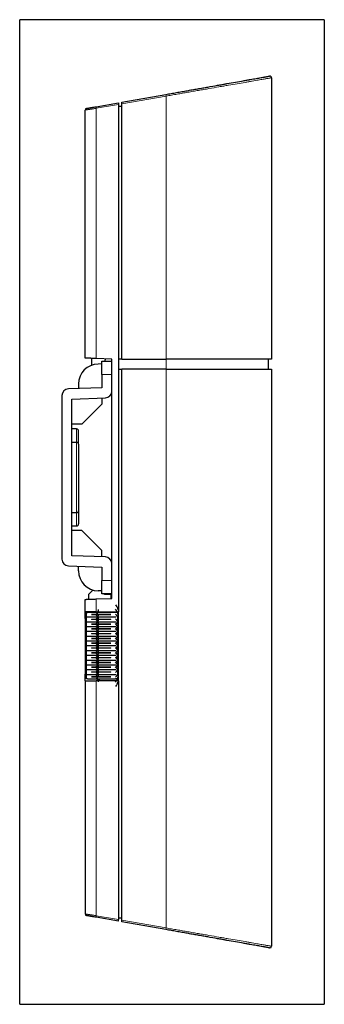
# Model space of a CAD drawing. Units: millimetres. Extents: x 1 to 550, y 43 to 419.
# Drawn here: x 218 to 264, y 122 to 270 of the extents above; entities that cross this region are included whole.
import ezdxf

# ---------------------------------------------------------------- set-up
doc = ezdxf.new("R2010")
doc.units = ezdxf.units.MM
doc.layers.add('1', color=7, linetype='Continuous', true_color=0xffffff)
doc.layers.add('202', color=7, linetype='Continuous', true_color=0xffffff)

msp = doc.modelspace()

# ---------------------------------------------------------------- linework, layer by layer
at = {"layer": '1', "color": 31, "linetype": 'Continuous', "lineweight": 25}
for p, q in [((255.931, 261.6), (255.931, 219.298)), ((233.431, 257.93), (240.042, 259.096)), ((233.431, 257.674), (233.431, 257.93)), ((233.431, 219.298), (233.431, 257.674)), ((232.931, 257.342), (233.431, 257.342)), ((233.431, 219.298), (232.931, 219.298)), ((233.431, 219.298), (240.099, 219.298)), ((255.431, 219.298), (255.431, 217.798)), ((232.931, 217.798), (233.431, 217.798)), ((233.431, 134.921), (233.431, 217.798)), ((240.099, 217.798), (233.431, 217.798)), ((255.931, 217.798), (255.931, 130.996)), ((232.931, 170.899), (232.931, 181.297)), ((232.931, 135.286), (233.431, 135.286)), ((233.431, 134.665), (233.431, 134.921)), ((240.042, 133.499), (233.431, 134.665))]:
    msp.add_line(p, q, dxfattribs=at)
at = {"layer": '1', "color": 9, "linetype": 'Continuous', "lineweight": 25}
for p, q in [((229.584, 257.252), (232.931, 257.842)), ((232.931, 257.842), (232.931, 257.596)), ((232.931, 257.596), (232.931, 181.298)), ((228.931, 218.378), (228.931, 219.403)), ((231.931, 219.298), (229.584, 219.38)), ((230.937, 219.332), (230.878, 218.998)), ((231.931, 183.298), (231.931, 219.298)), ((229.584, 183.216), (231.931, 183.298)), ((227.931, 180.298), (227.931, 181.298)), ((229.584, 181.298), (232.931, 181.298)), ((229.731, 181.298), (229.731, 181.198)), ((229.931, 181.198), (229.931, 181.298)), ((227.931, 180.298), (227.931, 171.898)), ((227.931, 170.898), (227.931, 171.898)), ((232.931, 170.898), (229.584, 170.898)), ((229.731, 171.198), (229.731, 170.898)), ((229.931, 170.898), (229.931, 171.198)), ((232.931, 170.898), (232.931, 134.999)), ((232.931, 134.753), (229.584, 135.343)), ((232.931, 134.753), (232.931, 134.999))]:
    msp.add_line(p, q, dxfattribs=at)
at = {"layer": '1', "color": 31, "linetype": 'Continuous', "lineweight": 13}
for p, q in [((240.099, 258.85), (233.431, 257.674)), ((240.099, 258.85), (240.099, 219.298)), ((240.073, 219.298), (240.073, 217.798)), ((240.099, 217.798), (240.099, 133.746)), ((240.099, 133.746), (233.431, 134.921))]:
    msp.add_line(p, q, dxfattribs=at)
at = {"layer": '1', "color": 9, "linetype": 'Continuous', "lineweight": 13}
for p, q in [((232.931, 257.596), (229.584, 257.006)), ((228.131, 180.298), (227.931, 180.298)), ((227.931, 171.898), (228.131, 171.898)), ((232.931, 134.999), (229.584, 135.59))]:
    msp.add_line(p, q, dxfattribs=at)
at = {"layer": '1', "color": 53, "linetype": 'Continuous', "lineweight": 25}
for p, q in [((230.431, 218.559), (229.879, 218.549)), ((230.431, 216.998), (230.431, 218.998)), ((230.431, 218.998), (231.931, 218.998)), ((230.431, 216.998), (230.431, 214.98)), ((230.431, 214.98), (225.396, 214.804)), ((226.931, 215.55), (226.931, 214.858)), ((224.431, 213.805), (224.431, 189.19)), ((225.931, 213.288), (230.966, 213.464)), ((225.931, 189.708), (225.931, 213.288)), ((230.431, 213.445), (230.431, 212.498)), ((227.431, 209.498), (230.431, 212.498)), ((227.431, 209.498), (225.931, 209.498)), ((226.631, 208.798), (225.931, 208.798)), ((226.931, 206.498), (226.931, 208.498)), ((225.931, 206.798), (226.631, 206.798)), ((226.931, 206.498), (226.931, 196.498)), ((225.931, 196.198), (226.631, 196.198)), ((226.931, 196.498), (226.931, 194.498)), ((225.931, 194.198), (226.631, 194.198)), ((227.431, 193.498), (225.931, 193.498)), ((230.431, 190.498), (227.431, 193.498)), ((230.966, 189.532), (225.931, 189.708)), ((230.431, 189.55), (230.431, 190.498)), ((225.396, 188.191), (230.431, 188.015)), ((226.931, 187.446), (226.931, 188.137)), ((230.431, 188.015), (230.431, 185.998)), ((230.431, 183.998), (230.431, 185.998)), ((230.431, 184.437), (229.879, 184.446)), ((231.931, 183.998), (230.431, 183.998))]:
    msp.add_line(p, q, dxfattribs=at)
at = {"layer": '1', "color": 53, "linetype": 'Continuous', "lineweight": 13}
for p, q in [((231.931, 216.998), (230.431, 216.998)), ((226.631, 206.798), (226.631, 208.798)), ((226.631, 196.198), (226.631, 206.798)), ((226.631, 196.198), (226.631, 194.198)), ((230.431, 185.998), (231.931, 185.998))]:
    msp.add_line(p, q, dxfattribs=at)
at = {"layer": '1', "color": 30, "linetype": 'Continuous', "lineweight": 25}
for p, q in [((229.097, 184.564), (228.431, 183.898)), ((228.431, 183.898), (228.431, 183.176)), ((230.831, 183.898), (230.831, 183.998)), ((231.831, 183.898), (230.831, 183.898)), ((231.831, 183.294), (231.831, 183.898)), ((228.131, 171.198), (228.131, 181.198)), ((228.131, 181.198), (228.259, 181.198)), ((232.498, 181.198), (228.259, 181.198)), ((228.875, 180.888), (231.775, 180.888)), ((231.775, 180.868), (228.875, 180.868)), ((230.031, 181.298), (230.031, 181.198)), ((232.831, 181.198), (232.498, 181.198)), ((232.831, 181.198), (232.831, 171.198)), ((232.931, 181.198), (232.831, 181.198)), ((228.234, 180.518), (232.537, 180.518)), ((228.234, 179.798), (232.537, 179.798)), ((228.875, 180.168), (231.775, 180.168)), ((231.775, 180.148), (228.875, 180.148)), ((228.875, 179.448), (231.775, 179.448)), ((231.775, 179.428), (228.875, 179.428)), ((228.234, 179.078), (232.537, 179.078)), ((228.234, 178.358), (232.537, 178.358)), ((228.875, 178.728), (231.775, 178.728)), ((231.775, 178.708), (228.875, 178.708)), ((228.875, 178.008), (231.775, 178.008)), ((231.775, 177.988), (228.875, 177.988)), ((228.234, 177.638), (232.537, 177.638)), ((228.234, 176.918), (232.537, 176.918)), ((228.875, 177.288), (231.775, 177.288)), ((231.775, 177.268), (228.875, 177.268)), ((228.875, 176.568), (231.775, 176.568)), ((231.775, 176.548), (228.875, 176.548)), ((228.234, 176.198), (232.537, 176.198)), ((228.234, 175.478), (232.537, 175.478)), ((228.234, 174.758), (232.537, 174.758)), ((228.875, 175.848), (231.775, 175.848)), ((231.775, 175.828), (228.875, 175.828)), ((228.875, 175.128), (231.775, 175.128)), ((231.775, 175.108), (228.875, 175.108)), ((228.234, 174.038), (232.537, 174.038)), ((228.234, 173.318), (232.537, 173.318)), ((228.875, 174.408), (231.775, 174.408)), ((231.775, 174.388), (228.875, 174.388)), ((228.875, 173.688), (231.775, 173.688)), ((231.775, 173.668), (228.875, 173.668)), ((228.234, 172.598), (232.537, 172.598)), ((228.234, 171.878), (232.537, 171.878)), ((228.875, 172.968), (231.775, 172.968)), ((231.775, 172.948), (228.875, 172.948)), ((228.875, 172.248), (231.775, 172.248)), ((231.775, 172.228), (228.875, 172.228)), ((228.259, 171.198), (228.131, 171.198)), ((228.259, 171.198), (232.498, 171.198)), ((228.875, 171.528), (231.775, 171.528)), ((231.775, 171.508), (228.875, 171.508)), ((230.031, 171.198), (230.031, 170.898)), ((232.831, 171.198), (232.498, 171.198)), ((232.831, 171.198), (232.931, 171.198))]:
    msp.add_line(p, q, dxfattribs=at)
at = {"layer": '1', "color": 30, "linetype": 'Continuous', "lineweight": 13}
for p, q in [((228.875, 180.888), (228.875, 180.868)), ((231.775, 180.868), (231.775, 180.888)), ((231.931, 181.198), (231.931, 181.298)), ((228.875, 180.168), (228.875, 180.148)), ((228.875, 179.448), (228.875, 179.428)), ((231.775, 180.148), (231.775, 180.168)), ((231.775, 179.428), (231.775, 179.448)), ((228.875, 178.728), (228.875, 178.708)), ((228.875, 178.008), (228.875, 177.988)), ((231.775, 178.708), (231.775, 178.728)), ((231.775, 177.988), (231.775, 178.008)), ((228.875, 177.288), (228.875, 177.268)), ((228.875, 176.568), (228.875, 176.548)), ((231.775, 177.268), (231.775, 177.288)), ((231.775, 176.548), (231.775, 176.568)), ((228.875, 175.848), (228.875, 175.828)), ((228.875, 175.128), (228.875, 175.108)), ((231.775, 175.828), (231.775, 175.848)), ((231.775, 175.108), (231.775, 175.128)), ((228.875, 174.408), (228.875, 174.388)), ((228.875, 173.688), (228.875, 173.668)), ((231.775, 174.388), (231.775, 174.408)), ((231.775, 173.668), (231.775, 173.688)), ((228.875, 172.968), (228.875, 172.948)), ((228.875, 172.248), (228.875, 172.228)), ((231.775, 172.948), (231.775, 172.968)), ((231.775, 172.228), (231.775, 172.248)), ((228.875, 171.528), (228.875, 171.508)), ((231.775, 171.508), (231.775, 171.528))]:
    msp.add_line(p, q, dxfattribs=at)
at = {"layer": '1', "color": 31, "linetype": 'Continuous', "lineweight": 25}
for centre, start, end in [((255.681, 261.6), 0, 94.68586), ((255.681, 130.996), 270.73593, 0)]:
    msp.add_arc(centre, 0.25, start, end, dxfattribs=at)
at = {"layer": '1', "color": 53, "linetype": 'Continuous', "lineweight": 25}
for centre, radius, start, end in [((229.931, 215.55), 3, 91, 180), ((225.431, 213.805), 1, 92, 180), ((230.931, 214.463), 1, 272, 0), ((226.631, 208.498), 0.3, 0, 90), ((226.631, 206.498), 0.3, 0, 90), ((226.631, 196.498), 0.3, 270, 0), ((226.631, 194.498), 0.3, 270, 0), ((230.931, 188.532), 1, 0, 88), ((225.431, 189.19), 1, 180, 268), ((229.931, 187.446), 3, 180, 269)]:
    msp.add_arc(centre, radius, start, end, dxfattribs=at)
at = {"layer": '1', "color": 31, "linetype": 'Continuous', "lineweight": 13}
for centre, major_axis, start_param, end_param in [((240.086, 258.85), (0.043, -0.246), 1.5617082, 3.1415927), ((240.086, 133.746), (-0.043, -0.246), 0, 1.5798845)]:
    msp.add_ellipse(centre, major_axis=major_axis, ratio=0.051543, start_param=start_param, end_param=end_param, dxfattribs=at)
at = {"layer": '1', "color": 30, "linetype": 'Continuous', "lineweight": 25}
for centre, major_axis, start_param, end_param in [((231.931, 181.788), (-0.689, 0.689), 3.8397244, 4.6956026), ((229.031, 181.068), (-0.689, 0.689), 2.9263916, 3.8397244), ((229.031, 179.968), (-0.689, -0.689), 2.443461, 3.3567937), ((229.031, 181.788), (-0.689, 0.689), 2.9838461, 3.8397244), ((231.931, 181.068), (-0.689, 0.689), 3.8397244, 4.7530571), ((231.931, 180.348), (-0.689, 0.689), 3.8397244, 4.7530571), ((229.031, 180.348), (-0.689, 0.689), 2.9263916, 3.8397244), ((229.031, 179.248), (-0.689, -0.689), 2.443461, 3.3567937), ((229.031, 179.628), (-0.689, 0.689), 2.9263916, 3.8397244), ((229.031, 178.528), (-0.689, -0.689), 2.443461, 3.3567937), ((231.931, 179.628), (-0.689, 0.689), 3.8397244, 4.7530571), ((231.931, 179.968), (-0.689, -0.689), 1.5301282, 2.443461), ((231.931, 178.908), (-0.689, 0.689), 3.8397244, 4.7530571), ((231.931, 179.248), (-0.689, -0.689), 1.5301282, 2.443461), ((229.031, 178.908), (-0.689, 0.689), 2.9263916, 3.8397244), ((229.031, 177.808), (-0.689, -0.689), 2.443461, 3.3567937), ((229.031, 178.188), (-0.689, 0.689), 2.9263916, 3.8397244), ((229.031, 177.088), (-0.689, -0.689), 2.443461, 3.3567937), ((231.931, 178.188), (-0.689, 0.689), 3.8397244, 4.7530571), ((231.931, 178.528), (-0.689, -0.689), 1.5301282, 2.443461), ((231.931, 177.468), (-0.689, 0.689), 3.8397244, 4.7530571), ((231.931, 177.808), (-0.689, -0.689), 1.5301282, 2.443461), ((229.031, 177.468), (-0.689, 0.689), 2.9263916, 3.8397244), ((229.031, 176.368), (-0.689, -0.689), 2.443461, 3.3567937), ((229.031, 176.748), (-0.689, 0.689), 2.9263916, 3.8397244), ((229.031, 175.648), (-0.689, -0.689), 2.443461, 3.3567937), ((231.931, 176.748), (-0.689, 0.689), 3.8397244, 4.7530571), ((231.931, 177.088), (-0.689, -0.689), 1.5301282, 2.443461), ((231.931, 176.028), (-0.689, 0.689), 3.8397244, 4.7530571), ((231.931, 176.368), (-0.689, -0.689), 1.5301282, 2.443461), ((229.031, 176.028), (-0.689, 0.689), 2.9263916, 3.8397244), ((229.031, 174.928), (-0.689, -0.689), 2.443461, 3.3567937), ((229.031, 175.308), (-0.689, 0.689), 2.9263916, 3.8397244), ((229.031, 174.208), (-0.689, -0.689), 2.443461, 3.3567937), ((231.931, 175.308), (-0.689, 0.689), 3.8397244, 4.7530571), ((231.931, 175.648), (-0.689, -0.689), 1.5301282, 2.443461), ((231.931, 174.588), (-0.689, 0.689), 3.8397244, 4.7530571), ((231.931, 174.928), (-0.689, -0.689), 1.5301282, 2.443461), ((229.031, 174.588), (-0.689, 0.689), 2.9263916, 3.8397244), ((229.031, 173.488), (-0.689, -0.689), 2.443461, 3.3567937), ((229.031, 173.868), (-0.689, 0.689), 2.9263916, 3.8397244), ((229.031, 172.768), (-0.689, -0.689), 2.443461, 3.3567937), ((231.931, 173.868), (-0.689, 0.689), 3.8397244, 4.7530571), ((231.931, 174.208), (-0.689, -0.689), 1.5301282, 2.443461), ((231.931, 173.148), (-0.689, 0.689), 3.8397244, 4.7530571), ((231.931, 173.488), (-0.689, -0.689), 1.5301282, 2.443461), ((229.031, 173.148), (-0.689, 0.689), 2.9263916, 3.8397244), ((229.031, 172.048), (-0.689, -0.689), 2.443461, 3.3567937), ((229.031, 172.428), (-0.689, 0.689), 2.9263916, 3.8397244), ((229.031, 171.328), (-0.689, -0.689), 2.443461, 3.3567937), ((231.931, 172.428), (-0.689, 0.689), 3.8397244, 4.7530571), ((231.931, 172.768), (-0.689, -0.689), 1.5301282, 2.443461), ((231.931, 172.048), (-0.689, -0.689), 1.5301282, 2.443461), ((229.031, 170.608), (-0.689, -0.689), 2.443461, 3.2993392), ((231.931, 171.328), (-0.689, -0.689), 1.5301282, 2.443461), ((231.931, 170.608), (-0.689, -0.689), 1.5875827, 2.443461)]:
    msp.add_ellipse(centre, major_axis=major_axis, ratio=0.8391, start_param=start_param, end_param=end_param, dxfattribs=at)
at = {"layer": '1', "color": 31, "linetype": 'Continuous', "lineweight": 25}
for points, knots in [([(240.042, 259.096), (240.309, 259.143), (240.843, 259.237), (241.376, 259.331), (241.908, 259.425), (242.173, 259.472), (242.704, 259.565), (242.968, 259.612), (243.496, 259.705), (243.76, 259.752), (244.285, 259.844), (244.547, 259.89), (244.874, 259.948), (244.939, 259.96), (245.069, 259.983), (245.264, 260.017), (245.457, 260.051), (245.842, 260.119), (246.603, 260.253), (247.34, 260.383), (248.058, 260.51), (248.295, 260.551), (248.645, 260.613), (248.819, 260.644), (248.992, 260.674), (249.106, 260.694), (249.163, 260.704), (249.674, 260.794), (250.107, 260.871), (250.932, 261.016), (251.323, 261.085), (251.88, 261.183), (252.061, 261.215), (252.323, 261.262), (252.409, 261.277), (252.537, 261.299), (252.579, 261.307), (252.662, 261.321), (252.703, 261.329), (253.07, 261.393), (253.367, 261.446), (253.908, 261.541), (254.151, 261.584), (254.473, 261.641), (254.574, 261.658), (254.715, 261.683), (254.76, 261.691), (254.846, 261.706), (254.908, 261.717), (254.966, 261.728), (255.003, 261.734), (255.022, 261.737), (255.075, 261.747), (255.109, 261.753), (255.205, 261.77), (255.262, 261.78), (255.361, 261.797), (255.404, 261.805), (255.477, 261.818), (255.508, 261.823), (255.557, 261.832), (255.577, 261.835), (255.599, 261.839), (255.605, 261.84), (255.616, 261.842), (255.62, 261.843), (255.63, 261.845), (255.637, 261.846), (255.638, 261.846), (255.638, 261.846)], [0, 0, 0, 0, 0.0313436, 0.0626872, 0.0626872, 0.0940308, 0.0940308, 0.1253744, 0.1253744, 0.1567179, 0.1567179, 0.1880615, 0.1880615, 0.1958974, 0.1958974, 0.2037333, 0.2194051, 0.2194051, 0.2507487, 0.3134359, 0.3134359, 0.3447795, 0.3447795, 0.3604513, 0.3682872, 0.3682872, 0.3761231, 0.3761231, 0.4388102, 0.4388102, 0.5014974, 0.5014974, 0.532841, 0.532841, 0.5485128, 0.5485128, 0.5563487, 0.5563487, 0.5641846, 0.5641846, 0.6268718, 0.6268718, 0.689559, 0.689559, 0.7209025, 0.7209025, 0.7365743, 0.7365743, 0.7522461, 0.760082, 0.760082, 0.7679179, 0.7679179, 0.7835897, 0.7835897, 0.8149333, 0.8149333, 0.8462769, 0.8462769, 0.8776205, 0.8776205, 0.9089641, 0.9089641, 0.9246359, 0.9246359, 0.9403077, 0.9403077, 0.9716513, 1, 1, 1, 1]), ([(255.638, 130.749), (255.638, 130.749), (255.637, 130.75), (255.63, 130.751), (255.62, 130.753), (255.616, 130.753), (255.605, 130.755), (255.599, 130.756), (255.577, 130.76), (255.557, 130.764), (255.508, 130.772), (255.477, 130.778), (255.404, 130.791), (255.361, 130.798), (255.262, 130.816), (255.205, 130.826), (255.109, 130.843), (255.075, 130.849), (255.022, 130.858), (255.003, 130.861), (254.966, 130.868), (254.908, 130.878), (254.846, 130.889), (254.76, 130.904), (254.715, 130.912), (254.574, 130.937), (254.473, 130.955), (254.151, 131.012), (253.908, 131.054), (253.367, 131.15), (253.07, 131.202), (252.703, 131.267), (252.662, 131.274), (252.579, 131.289), (252.537, 131.296), (252.409, 131.319), (252.323, 131.334), (252.061, 131.38), (251.88, 131.412), (251.323, 131.51), (250.932, 131.579), (250.107, 131.725), (249.674, 131.801), (249.163, 131.891), (249.106, 131.901), (248.992, 131.921), (248.819, 131.952), (248.645, 131.982), (248.295, 132.044), (248.058, 132.086), (247.34, 132.213), (246.603, 132.342), (245.842, 132.477), (245.457, 132.545), (245.264, 132.579), (245.069, 132.613), (244.939, 132.636), (244.874, 132.647), (244.547, 132.705), (244.285, 132.751), (243.76, 132.844), (243.496, 132.89), (242.968, 132.983), (242.704, 133.03), (242.173, 133.124), (241.908, 133.17), (241.376, 133.264), (240.843, 133.358), (240.309, 133.452), (240.042, 133.499)], [0, 0, 0, 0, 0.0282563, 0.0596028, 0.0596028, 0.0752761, 0.0752761, 0.0909494, 0.0909494, 0.122296, 0.122296, 0.1536426, 0.1536426, 0.1849891, 0.1849891, 0.2163357, 0.2163357, 0.232009, 0.232009, 0.2398456, 0.2398456, 0.2476823, 0.2633556, 0.2633556, 0.2790288, 0.2790288, 0.3103754, 0.3103754, 0.3730686, 0.3730686, 0.4357617, 0.4357617, 0.4435983, 0.4435983, 0.451435, 0.451435, 0.4671083, 0.4671083, 0.4984548, 0.4984548, 0.561148, 0.561148, 0.6238411, 0.6238411, 0.6316778, 0.6316778, 0.6395144, 0.6551877, 0.6551877, 0.6865343, 0.6865343, 0.7492274, 0.780574, 0.780574, 0.7962473, 0.8040839, 0.8040839, 0.8119206, 0.8119206, 0.8432671, 0.8432671, 0.8746137, 0.8746137, 0.9059603, 0.9059603, 0.9373069, 0.9373069, 0.9686534, 1, 1, 1, 1])]:
    msp.add_open_spline(points, degree=3, knots=knots, dxfattribs=at)
at = {"layer": '1', "color": 31, "linetype": 'Continuous', "lineweight": 13}
for points, knots in [([(255.931, 261.6), (255.931, 261.6), (255.931, 261.6), (255.924, 261.599), (255.91, 261.596), (255.9, 261.594), (255.87, 261.589), (255.851, 261.586), (255.802, 261.577), (255.771, 261.572), (255.699, 261.559), (255.656, 261.552), (255.508, 261.526), (255.382, 261.504), (255.186, 261.47), (255.124, 261.46), (255.058, 261.448), (255.012, 261.44), (254.989, 261.436), (254.872, 261.416), (254.77, 261.398), (254.445, 261.342), (254.2, 261.3), (253.654, 261.205), (253.353, 261.153), (252.941, 261.082), (252.857, 261.067), (252.685, 261.037), (252.598, 261.022), (252.332, 260.976), (252.149, 260.944), (251.585, 260.847), (251.188, 260.778), (250.352, 260.633), (249.913, 260.557), (249.395, 260.468), (249.337, 260.458), (249.221, 260.437), (249.045, 260.407), (248.633, 260.336), (248.272, 260.273), (247.542, 260.147), (247.044, 260.06), (246.279, 259.928), (246.021, 259.883), (245.63, 259.815), (245.499, 259.793), (245.236, 259.747), (245.103, 259.724), (244.705, 259.655), (244.437, 259.608), (243.9, 259.515), (243.631, 259.468), (243.091, 259.374), (242.82, 259.327), (242.277, 259.232), (242.005, 259.185), (241.461, 259.089), (240.916, 258.994), (240.371, 258.898), (240.099, 258.85)], [0, 0, 0, 0, 0.0281542, 0.0595041, 0.0595041, 0.0908539, 0.0908539, 0.1222038, 0.1222038, 0.1535537, 0.1535537, 0.1849035, 0.1849035, 0.2476032, 0.2476032, 0.2632782, 0.2711156, 0.2711156, 0.2789531, 0.2789531, 0.310303, 0.310303, 0.3730027, 0.3730027, 0.4357024, 0.4357024, 0.4513774, 0.4513774, 0.4670523, 0.4670523, 0.4984022, 0.4984022, 0.5611019, 0.5611019, 0.6238016, 0.6238016, 0.6316391, 0.6316391, 0.6394766, 0.6551515, 0.6865014, 0.6865014, 0.7492011, 0.7492011, 0.7805509, 0.7805509, 0.7962259, 0.7962259, 0.8119008, 0.8119008, 0.8432507, 0.8432507, 0.8746005, 0.8746005, 0.9059504, 0.9059504, 0.9373003, 0.9373003, 0.9686501, 1, 1, 1, 1]), ([(255.931, 130.996), (255.931, 130.996), (255.931, 130.996), (255.924, 130.997), (255.91, 130.999), (255.9, 131.001), (255.87, 131.006), (255.851, 131.01), (255.802, 131.018), (255.771, 131.024), (255.699, 131.036), (255.656, 131.044), (255.508, 131.069), (255.382, 131.091), (255.186, 131.125), (255.124, 131.136), (255.058, 131.147), (255.012, 131.155), (254.989, 131.159), (254.872, 131.18), (254.77, 131.197), (254.445, 131.253), (254.2, 131.296), (253.654, 131.39), (253.353, 131.443), (252.941, 131.514), (252.857, 131.528), (252.685, 131.558), (252.598, 131.573), (252.332, 131.619), (252.149, 131.651), (251.585, 131.749), (251.188, 131.817), (250.352, 131.962), (249.913, 132.038), (249.395, 132.128), (249.337, 132.138), (249.221, 132.158), (249.045, 132.188), (248.633, 132.26), (248.272, 132.322), (247.542, 132.449), (247.044, 132.535), (246.279, 132.668), (246.021, 132.712), (245.63, 132.78), (245.499, 132.803), (245.236, 132.848), (245.103, 132.871), (244.705, 132.941), (244.437, 132.987), (243.9, 133.08), (243.631, 133.127), (243.091, 133.221), (242.82, 133.269), (242.277, 133.363), (242.005, 133.411), (241.461, 133.506), (240.916, 133.602), (240.371, 133.697), (240.099, 133.746)], [0, 0, 0, 0, 0.0281541, 0.059504, 0.059504, 0.0908538, 0.0908538, 0.1222037, 0.1222037, 0.1535536, 0.1535536, 0.1849034, 0.1849034, 0.2476032, 0.2476032, 0.2632781, 0.2711156, 0.2711156, 0.278953, 0.278953, 0.3103029, 0.3103029, 0.3730026, 0.3730026, 0.4357024, 0.4357024, 0.4513773, 0.4513773, 0.4670522, 0.4670522, 0.4984021, 0.4984021, 0.5611018, 0.5611018, 0.6238016, 0.6238016, 0.631639, 0.631639, 0.6394765, 0.6551515, 0.6865013, 0.6865013, 0.7492011, 0.7492011, 0.7805509, 0.7805509, 0.7962259, 0.7962259, 0.8119008, 0.8119008, 0.8432507, 0.8432507, 0.8746005, 0.8746005, 0.9059504, 0.9059504, 0.9373003, 0.9373003, 0.9686501, 1, 1, 1, 1])]:
    msp.add_open_spline(points, degree=3, knots=knots, dxfattribs=at)
at = {"layer": '1', "color": 31, "linetype": 'Continuous', "lineweight": 25}
for points, degree in [([(255.662, 261.849), (255.638, 261.846)], 1), ([(255.931, 219.298), (255.931, 219.298), (255.931, 219.298), (250.244, 219.298), (245.171, 219.298), (240.099, 219.298)], 5), ([(240.099, 217.798), (245.171, 217.798), (250.244, 217.798), (255.931, 217.798), (255.931, 217.798), (255.931, 217.798)], 5), ([(255.638, 130.749), (255.662, 130.745), (255.686, 130.746)], 2)]:
    msp.add_open_spline(points, degree=degree, dxfattribs=at)
at = {"layer": '1', "color": 9, "linetype": 'Continuous', "lineweight": 13}
for points, knots in [([(229.584, 257.006), (229.555, 257.001), (229.525, 256.996), (229.468, 256.987), (229.439, 256.982), (229.352, 256.968), (229.295, 256.959), (229.182, 256.941), (229.126, 256.932), (229.016, 256.915), (228.962, 256.906), (228.856, 256.89), (228.804, 256.882), (228.728, 256.871), (228.703, 256.867), (228.654, 256.859), (228.63, 256.856), (228.51, 256.838), (228.424, 256.825), (228.329, 256.811), (228.301, 256.807), (228.275, 256.803), (228.258, 256.801), (228.249, 256.799), (228.208, 256.793), (228.178, 256.789), (228.096, 256.777), (228.054, 256.77), (227.988, 256.76), (227.966, 256.756), (227.944, 256.753), (227.939, 256.752), (227.934, 256.751), (227.933, 256.751), (227.931, 256.751), (227.931, 256.751), (227.931, 256.751)], [0, 0, 0, 0, 0.0312856, 0.0312856, 0.0625712, 0.0625712, 0.1251424, 0.1251424, 0.1877137, 0.1877137, 0.2502849, 0.2502849, 0.3128561, 0.3128561, 0.3441417, 0.3441417, 0.3754273, 0.3754273, 0.5005698, 0.5005698, 0.5318554, 0.5474982, 0.5474982, 0.563141, 0.563141, 0.6257122, 0.6257122, 0.7508547, 0.7508547, 0.8759971, 0.8759971, 0.9385683, 0.9385683, 0.9698539, 0.9698539, 1, 1, 1, 1]), ([(227.931, 135.845), (227.931, 135.845), (227.931, 135.845), (227.933, 135.844), (227.934, 135.844), (227.939, 135.843), (227.944, 135.843), (227.966, 135.839), (227.988, 135.836), (228.054, 135.825), (228.096, 135.819), (228.178, 135.807), (228.208, 135.802), (228.249, 135.796), (228.258, 135.795), (228.275, 135.792), (228.301, 135.788), (228.329, 135.784), (228.424, 135.77), (228.51, 135.758), (228.63, 135.74), (228.654, 135.736), (228.703, 135.729), (228.728, 135.725), (228.804, 135.713), (228.856, 135.705), (228.962, 135.689), (229.016, 135.681), (229.126, 135.663), (229.182, 135.654), (229.295, 135.636), (229.352, 135.627), (229.439, 135.613), (229.468, 135.609), (229.525, 135.599), (229.555, 135.594), (229.584, 135.59)], [0, 0, 0, 0, 0.0295814, 0.0295814, 0.0608852, 0.0608852, 0.1234928, 0.1234928, 0.2487081, 0.2487081, 0.3739235, 0.3739235, 0.4365311, 0.4365311, 0.452183, 0.452183, 0.4678349, 0.4991388, 0.4991388, 0.6243541, 0.6243541, 0.6556579, 0.6556579, 0.6869617, 0.6869617, 0.7495694, 0.7495694, 0.812177, 0.812177, 0.8747847, 0.8747847, 0.9373923, 0.9373923, 0.9686962, 0.9686962, 1, 1, 1, 1])]:
    msp.add_open_spline(points, degree=3, knots=knots, dxfattribs=at)
at = {"layer": '1', "color": 9, "linetype": 'Continuous', "lineweight": 25}
for points, degree in [([(228.138, 256.997), (228.023, 256.977), (227.931, 256.867), (227.931, 256.751)], 3), ([(227.931, 219.437), (227.931, 256.751)], 1), ([(227.931, 181.298), (227.931, 181.918), (227.931, 182.538), (227.931, 183.158)], 3), ([(229.584, 181.298), (227.931, 181.298), (227.931, 181.298)], 2), ([(227.931, 170.898), (227.931, 159.213), (227.931, 147.529), (227.931, 135.845)], 3), ([(227.931, 170.898), (229.584, 170.898)], 1), ([(227.931, 135.845), (227.931, 135.728), (228.023, 135.619), (228.138, 135.598)], 3)]:
    msp.add_open_spline(points, degree=degree, dxfattribs=at)
for points, knots in [([(228.138, 256.997), (228.138, 256.997), (228.143, 256.998), (228.167, 257.002), (228.185, 257.005), (228.22, 257.012), (228.228, 257.013), (228.244, 257.016), (228.27, 257.02), (228.322, 257.029), (228.374, 257.039), (228.41, 257.045), (228.417, 257.046), (228.432, 257.049), (228.455, 257.053), (228.545, 257.069), (228.64, 257.086), (228.745, 257.104), (228.766, 257.108), (228.81, 257.116), (228.832, 257.119), (228.899, 257.131), (228.945, 257.139), (229.038, 257.156), (229.085, 257.164), (229.158, 257.177), (229.182, 257.181), (229.231, 257.19), (229.256, 257.194), (229.38, 257.216), (229.482, 257.234), (229.584, 257.252)], [0, 0, 0, 0, 0.125, 0.125, 0.25, 0.25, 0.28125, 0.28125, 0.3125, 0.375, 0.4375, 0.4375, 0.453125, 0.453125, 0.46875, 0.5, 0.625, 0.625, 0.65625, 0.65625, 0.6875, 0.6875, 0.75, 0.75, 0.8125, 0.8125, 0.84375, 0.84375, 0.875, 0.875, 1, 1, 1, 1]), ([(229.584, 219.38), (229.525, 219.382), (229.438, 219.385), (229.351, 219.388), (229.294, 219.39), (229.265, 219.391), (229.123, 219.396), (229.012, 219.4), (228.853, 219.405), (228.801, 219.407), (228.724, 219.41), (228.699, 219.411), (228.65, 219.412), (228.625, 219.413), (228.507, 219.417), (228.399, 219.421), (228.307, 219.424), (228.271, 219.426), (228.254, 219.426), (228.205, 219.428), (228.145, 219.43), (228.085, 219.432), (228.055, 219.433), (228.036, 219.434), (228.028, 219.434), (227.987, 219.435), (227.965, 219.436), (227.937, 219.437), (227.931, 219.437), (227.931, 219.437)], [0, 0, 0, 0, 0.0625422, 0.0938133, 0.0938133, 0.1250845, 0.1250845, 0.2501689, 0.2501689, 0.3127111, 0.3127111, 0.3439822, 0.3439822, 0.3752534, 0.3752534, 0.5003378, 0.5316089, 0.5316089, 0.56288, 0.56288, 0.6254223, 0.6879645, 0.7192356, 0.7192356, 0.7505067, 0.7505067, 0.8755912, 0.8755912, 1, 1, 1, 1]), ([(227.931, 183.158), (227.931, 183.158), (227.933, 183.158), (227.94, 183.158), (227.945, 183.159), (227.948, 183.159), (227.966, 183.159), (227.988, 183.16), (228.036, 183.162), (228.055, 183.162), (228.087, 183.164), (228.098, 183.164), (228.123, 183.165), (228.135, 183.165), (228.203, 183.168), (228.284, 183.17), (228.383, 183.174), (228.424, 183.175), (228.445, 183.176), (228.51, 183.178), (228.601, 183.181), (228.724, 183.186), (228.801, 183.188), (228.854, 183.19), (228.881, 183.191), (229.015, 183.196), (229.125, 183.2), (229.351, 183.208), (229.466, 183.212), (229.584, 183.216)], [0, 0, 0, 0, 0.0625, 0.09375, 0.09375, 0.125, 0.125, 0.25, 0.25, 0.3125, 0.3125, 0.34375, 0.34375, 0.375, 0.375, 0.5, 0.53125, 0.53125, 0.5625, 0.5625, 0.625, 0.6875, 0.71875, 0.71875, 0.75, 0.75, 0.875, 0.875, 1, 1, 1, 1]), ([(229.584, 135.343), (229.482, 135.361), (229.38, 135.379), (229.256, 135.401), (229.231, 135.406), (229.182, 135.414), (229.158, 135.419), (229.085, 135.431), (229.038, 135.44), (228.945, 135.456), (228.899, 135.464), (228.832, 135.476), (228.81, 135.48), (228.766, 135.488), (228.745, 135.491), (228.64, 135.51), (228.545, 135.527), (228.455, 135.542), (228.432, 135.547), (228.417, 135.549), (228.41, 135.55), (228.374, 135.557), (228.322, 135.566), (228.27, 135.575), (228.244, 135.58), (228.228, 135.583), (228.22, 135.584), (228.185, 135.59), (228.167, 135.593), (228.143, 135.598), (228.138, 135.598), (228.138, 135.598)], [0, 0, 0, 0, 0.125, 0.125, 0.15625, 0.15625, 0.1875, 0.1875, 0.25, 0.25, 0.3125, 0.3125, 0.34375, 0.34375, 0.375, 0.375, 0.5, 0.53125, 0.546875, 0.546875, 0.5625, 0.5625, 0.625, 0.6875, 0.71875, 0.71875, 0.75, 0.75, 0.875, 0.875, 1, 1, 1, 1])]:
    msp.add_open_spline(points, degree=3, knots=knots, dxfattribs=at)
at = {"layer": '1', "color": 9, "linetype": 'Continuous', "lineweight": 13}
for points, degree in [([(229.584, 257.252), (229.562, 257.248), (229.562, 257.132), (229.584, 257.006)], 3), ([(229.584, 257.006), (229.584, 219.38)], 1), ([(229.584, 181.298), (229.584, 181.937), (229.584, 182.576), (229.584, 183.216)], 3), ([(229.584, 170.898), (229.584, 159.128), (229.584, 147.359), (229.584, 135.59)], 3), ([(229.584, 135.59), (229.562, 135.463), (229.562, 135.347), (229.584, 135.343)], 3)]:
    msp.add_open_spline(points, degree=degree, dxfattribs=at)
at = {"layer": '202', "color": 251, "linetype": 'Continuous', "lineweight": 25}
for p, q in [((218.081, 122.262), (218.081, 270.333)), ((263.865, 270.333), (218.081, 270.333)), ((263.865, 270.333), (263.865, 122.262)), ((218.081, 122.262), (263.865, 122.262))]:
    msp.add_line(p, q, dxfattribs=at)

doc.saveas('drawing.dxf')
